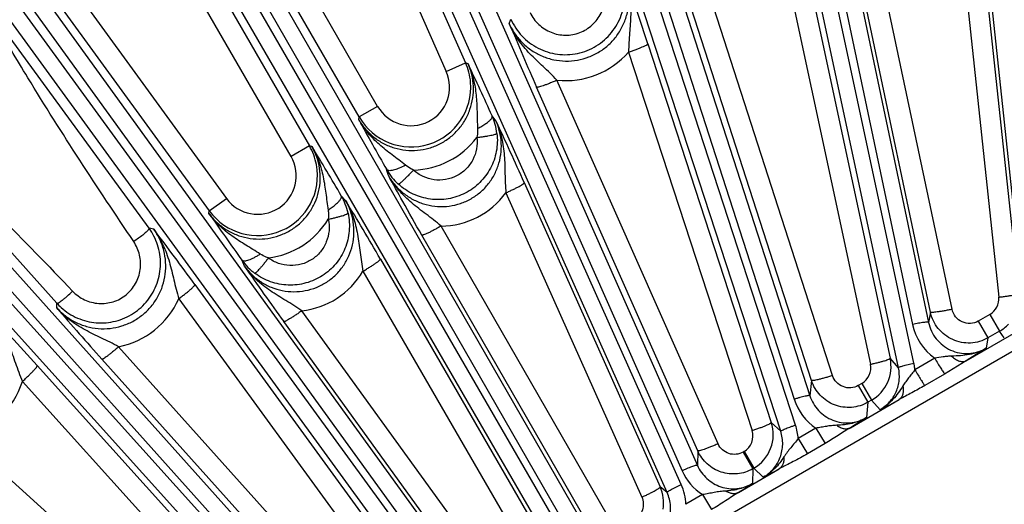
# Model space of a CAD drawing. Units: inches. Extents: x 0 to 17, y 0 to 11.
# Drawn here: x 3.5 to 4.3, y 8.9 to 9.3 of the extents above; entities that cross this region are included whole.
import ezdxf

# ---------------------------------------------------------------- set-up
doc = ezdxf.new("R2010")
doc.units = ezdxf.units.IN
doc.header["$LTSCALE"] = 0.935
doc.header["$MEASUREMENT"] = 0
doc.layers.get('0').update_dxf_attribs({"linetype": 'CONTINUOUS'})
doc.layers.add('7_ALL_FEATURES', color=7, linetype='CONTINUOUS')
doc.styles.get("Standard").update_dxf_attribs({"font": 'txt', "width": 0.8})
doc.styles.add('TEXTSTYLE_1', font='gdt', dxfattribs={"width": 0.8})
doc.dimstyles.new('DIMSTYLE_1', dxfattribs={"dimtxt": 0.25, "dimasz": 0.1875, "dimexe": 0.125, "dimexo": 0.0625, "dimgap": 0.09, "dimtad": 0, "dimtih": 1, "dimtoh": 1, "dimdec": 1, "dimlfac": 3.333333, "dimzin": 4, "dimdsep": 46, "dimtxsty": 'STANDARD', "dimblk": '_FILLED', "dimblk1": '_FILLED', "dimblk2": '_FILLED', "dimcen": 0.09, "dimadec": 0, "dimazin": 0, "dimtp": 0.001, "dimtm": 0.001, "dimtfac": 1, "dimtdec": 1, "dimtmove": 0, "dimatfit": 2, "dimldrblk": '_FILLED', "dimfxl": 1, "dimtolj": 1, "dimtzin": 4, "dimarcsym": 0})

# ---------------------------------------------------------------- blocks, each defined once
blk = doc.blocks.new('_FILLED')
at = {"color": 0, "linetype": 'BYBLOCK'}
blk.add_solid([(0, 0), (-1, 0.1667), (-1, -0.1667)], dxfattribs=at)
blk = doc.blocks.new('*D0')
at = {"color": 2, "linetype": 'CONTINUOUS'}
for p, q in [((6.58716, 9.10853), (6.94016, 9.30092)), ((6.94016, 9.30092), (7.06516, 9.30092))]:
    blk.add_line(p, q, dxfattribs=at)
at = {"color": 2, "linetype": 'CONTINUOUS', "xscale": 0.1875, "yscale": 0.1875, "zscale": 0.1875, "rotation": 208.5906305602}
blk.add_blockref('_FILLED', (6.58716, 9.10853), dxfattribs=at)
at = {"color": 2, "linetype": 'CONTINUOUS', "insert": (7.19016, 9.42592), "char_height": 0.25, "width": 1.1333333, "attachment_point": 1, "line_spacing_factor": 0.9, "style": 'TEXTSTYLE_1'}
blk.add_mtext('{\\Fgdt;n}\\Ftxt;16.0\\P[406]', dxfattribs=at)

msp = doc.modelspace()

# ---------------------------------------------------------------- linework, layer by layer
at = {"layer": '7_ALL_FEATURES', "color": 9, "linetype": 'CONTINUOUS'}
for p, q in [((4.34314, 9.09694), (4.226, 10.19538)), ((4.24696, 9.04145), (4.00726, 10.16074)), ((4.01639, 10.16268), (4.24577, 9.07534)), ((4.03043, 10.16441), (4.25982, 9.07706)), ((4.23343, 9.03731), (3.99373, 10.15661)), ((4.14308, 8.98706), (3.77981, 10.09929)), ((3.78869, 10.10217), (4.14184, 9.00961)), ((3.80247, 10.10536), (4.15563, 9.01278)), ((4.13005, 8.98153), (3.76678, 10.09377)), ((3.58193, 10.02281), (4.0569, 8.95162)), ((4.04267, 8.93483), (3.56003, 10.0144)), ((3.56856, 10.0182), (4.04352, 8.94701)), ((4.03029, 8.92797), (3.54765, 10.00755)), ((3.37123, 9.91765), (3.96119, 8.8922)), ((3.94342, 8.88336), (3.35033, 9.907)), ((3.35841, 9.91167), (3.94837, 8.88622)), ((3.93182, 8.87525), (3.33873, 9.89889)), ((3.17268, 9.79105), (3.8663, 8.83329)), ((3.84319, 8.83136), (3.153, 9.77828)), ((3.16055, 9.78376), (3.85417, 8.826)), ((3.83252, 8.82205), (3.14232, 9.769)), ((2.98844, 9.64439), (3.77003, 8.77367)), ((3.76, 9.2573), (3.53952, 9.63919)), ((2.97714, 9.63587), (3.75873, 8.76515)), ((3.73982, 8.7775), (2.97021, 9.62963)), ((3.73018, 8.76715), (2.96055, 9.61928)), ((3.49575, 9.61392), (3.71624, 9.23203)), ((3.77611, 9.26659), (3.57514, 9.61469)), ((3.70013, 9.22273), (3.49916, 9.57082)), ((3.75011, 9.53683), (3.85338, 9.30487)), ((3.7478, 9.49628), (3.83639, 9.29731)), ((4.28772, 9.41518), (4.32138, 9.09925)), ((4.30541, 9.41853), (4.33906, 9.10259)), ((4.26148, 9.08611), (4.19524, 9.39994)), ((4.28048, 9.08857), (4.21425, 9.4024)), ((4.13358, 9.39145), (4.20875, 9.04034)), ((4.15096, 9.39673), (4.22613, 9.0456)), ((3.4791, 9.38036), (3.62834, 9.17495)), ((4.1755, 9.03049), (4.06504, 9.37218)), ((4.157, 9.02614), (4.04655, 9.36784)), ((3.51537, 9.36208), (3.64339, 9.18588)), ((3.57545, 9.15963), (3.44186, 9.34247)), ((3.89174, 9.33913), (3.89309, 9.34302)), ((4.01333, 9.32142), (4.12177, 8.98935)), ((3.99645, 9.31427), (4.10489, 8.98221)), ((3.83639, 9.29731), (3.85338, 9.30487)), ((3.85551, 9.30399), (3.85338, 9.30487)), ((4.07498, 8.97059), (3.93354, 9.28957)), ((3.33028, 9.27726), (3.49444, 9.094)), ((4.05718, 8.96443), (3.91574, 9.28341)), ((3.77611, 9.26659), (3.76, 9.2573)), ((3.75947, 9.25508), (3.76, 9.2573)), ((3.87998, 9.25386), (3.87664, 9.25824)), ((3.71624, 9.23203), (3.70013, 9.22273)), ((3.71843, 9.23137), (3.71624, 9.23203)), ((3.78563, 9.20585), (3.78405, 9.21109)), ((3.90488, 9.1997), (4.02421, 8.93277)), ((3.8887, 9.19073), (4.00803, 8.9238)), ((3.62834, 9.17495), (3.64339, 9.18588)), ((3.74798, 9.18411), (3.74422, 9.1881)), ((3.62804, 9.17267), (3.62834, 9.17495)), ((3.5795, 9.15885), (3.57545, 9.15963)), ((3.97762, 8.90814), (3.83182, 9.16158)), ((3.96071, 8.90024), (3.8149, 9.15368)), ((3.65922, 9.12642), (3.6571, 9.13149)), ((3.77852, 9.13268), (3.9251, 8.87968)), ((3.76323, 9.12198), (3.90981, 8.86898)), ((3.61575, 9.11021), (3.82128, 8.82822)), ((3.60152, 9.09787), (3.80704, 8.81589)), ((4.29285, 9.04336), (4.38566, 9.09695)), ((3.49436, 9.08986), (3.49444, 9.094)), ((3.54871, 8.59888), (4.39209, 9.08581)), ((3.88103, 8.85048), (3.70953, 9.08729)), ((4.26148, 9.08611), (4.25982, 9.07706)), ((3.86518, 8.84095), (3.69368, 9.07776)), ((4.31368, 9.08409), (4.30351, 9.07822)), ((4.30351, 9.07822), (4.312, 9.06352)), ((4.31368, 9.08409), (4.32216, 9.06939)), ((4.32216, 9.06939), (4.312, 9.06353)), ((4.32632, 9.06363), (4.32216, 9.06939)), ((4.312, 9.06353), (4.31031, 9.05436)), ((3.78203, 8.7958), (3.54868, 9.05575)), ((4.31031, 9.05436), (4.29285, 9.04336)), ((3.7674, 8.78476), (3.53404, 9.04471)), ((4.23343, 9.03731), (4.22613, 9.0456)), ((4.26521, 9.04573), (4.24784, 9.03552)), ((4.29285, 9.04336), (4.27383, 9.0318)), ((3.47723, 9.03914), (3.71793, 8.77263)), ((3.46422, 9.0253), (3.70491, 8.75879)), ((4.157, 9.02614), (4.15563, 9.01278)), ((4.27383, 9.0318), (4.25643, 9.02167)), ((4.20131, 9.02356), (4.19812, 9.02172)), ((4.19812, 9.02172), (4.20661, 9.00703)), ((4.20131, 9.02356), (4.2098, 9.00887)), ((4.1912, 8.98468), (4.23412, 9.00946)), ((4.20979, 9.00887), (4.20661, 9.00703)), ((4.21719, 9.00047), (4.20979, 9.00887)), ((4.20661, 9.00703), (4.20521, 8.99354)), ((4.20521, 8.99354), (4.1912, 8.98468)), ((4.13005, 8.98153), (4.12177, 8.98935)), ((4.16085, 8.9843), (4.14537, 8.97522)), ((4.16085, 8.9843), (4.16903, 8.9708)), ((3.67975, 8.73493), (3.41326, 8.97558)), ((4.14537, 8.97522), (4.15352, 8.96178)), ((4.16903, 8.9708), (4.15352, 8.96178)), ((4.05718, 8.96443), (4.0569, 8.95162)), ((4.09789, 8.96385), (4.09703, 8.96336)), ((4.09703, 8.96336), (4.10551, 8.94866)), ((4.09789, 8.96385), (4.10637, 8.94916)), ((4.09303, 8.928), (4.12862, 8.94854)), ((4.10551, 8.94866), (4.10521, 8.93572)), ((4.10637, 8.94916), (4.10551, 8.94866)), ((4.11475, 8.94124), (4.10637, 8.94916)), ((4.03029, 8.92797), (4.02421, 8.93277)), ((4.0614, 8.92601), (4.04683, 8.91751)), ((4.0614, 8.92601), (4.06921, 8.91281))]:
    msp.add_line(p, q, dxfattribs=at)
at = {"layer": '7_ALL_FEATURES', "color": 7, "linetype": 'CONTINUOUS'}
for centre, radius, start, end in [((1.27836, 8.42821), 2.87713, 18.08651, 19.28354), ((1.29773, 8.09485), 2.82917, 24.28093, 25.30144), ((1.3476, 8.05645), 2.8012, 24.0874, 25.30669), ((1.29728, 7.75889), 2.83376, 30.28836, 31.30695), ((1.35341, 7.72748), 2.80281, 30.08966, 31.31248), ((3.53315, 9.12881), 0.05234, 18.04334, 36.07673), ((1.2929, 7.4168), 2.8746, 36.09288, 37.30198), ((3.53341, 9.129), 0.05238, 221.92997, 227.93528), ((4.30501, 9.09907), 0.03428, 300.03461, 316.48172), ((4.19265, 9.03848), 0.03423, 336.03073, 12.01501), ((4.19271, 9.03845), 0.03416, 300.00402, 336.02731), ((4.08921, 8.97876), 0.03424, 339.03607, 18.01216), ((4.08928, 8.97874), 0.03416, 300.00642, 339.03183), ((3.99293, 8.91883), 0.03425, 350.57184, 24.02803)]:
    msp.add_arc(centre, radius, start, end, dxfattribs=at)
at = {"layer": '7_ALL_FEATURES', "color": 9, "linetype": 'CONTINUOUS'}
for centre, radius, start, end in [((6.54441, 10.44866), 2.87536, 202.69811, 203.90702), ((3.9412, 9.36253), 0.07336, 264.01019, 318.86135), ((3.80527, 9.28349), 0.05265, 4.68298, 23.96184), ((3.80545, 9.28353), 0.03387, 209.99588, 24.00415), ((3.80544, 9.28353), 0.05247, 210.00359, 4.65233), ((6.24634, 10.61621), 2.835, 208.69322, 209.71157), ((3.82878, 9.23676), 0.05246, 15.55554, 24.17635), ((3.82913, 9.23685), 0.0521, 6.60301, 15.56444), ((3.80555, 9.28317), 0.07245, 271.59431, 322.75797), ((3.67056, 9.20571), 0.05271, 10.69736, 29.9495), ((3.67079, 9.20579), 0.05247, 216.00359, 10.65436), ((3.6708, 9.20579), 0.03387, 215.99597, 30.00403), ((3.82943, 9.23708), 0.05229, 209.80203, 227.77061), ((3.83134, 9.23259), 0.07101, 270.38734, 323.88545), ((3.69884, 9.16171), 0.0525, 21.34469, 30.17845), ((3.6992, 9.16184), 0.05211, 12.21952, 21.35137), ((5.95503, 10.78387), 2.83034, 214.69872, 215.71894), ((3.67106, 9.20552), 0.07245, 277.24255, 328.4063), ((3.69948, 9.16205), 0.05225, 215.79945, 233.39144), ((5.96324, 10.7214), 2.80223, 214.69343, 215.91246), ((3.70197, 9.15789), 0.071, 276.11245, 329.61857), ((3.5345, 9.12772), 0.07336, 281.13891, 335.99126), ((4.30587, 9.09759), 0.0156, 300.06244, 6.13384), ((5.67555, 10.96708), 2.87777, 220.71653, 221.91341), ((4.29329, 9.08535), 0.04856, 191.88948, 234.66186), ((4.1935, 9.03706), 0.01559, 300.05826, 12.16018), ((3.39246, 9.04787), 0.07523, 286.05056, 342.53552), ((4.18804, 9.02452), 0.04855, 197.89406, 235.94012), ((3.86699, 9.68131), 0.76562, 297.21934, 298.65404), ((4.09008, 8.97734), 0.01559, 300.068, 18.17608), ((4.09677, 8.97195), 0.04871, 3.84611, 18.06754), ((3.78127, 9.59124), 0.73055, 297.15979, 298.38909), ((4.08789, 8.96667), 0.04853, 203.89499, 236.9209), ((3.99836, 8.91501), 0.04853, 2.95411, 24.09661), ((3.73467, 9.50642), 0.68043, 301.78036, 302.99469)]:
    msp.add_arc(centre, radius, start, end, dxfattribs=at)
for points, knots in [([(3.89174, 9.33913), (3.89314, 9.33597), (3.89655, 9.32988), (3.90328, 9.32189), (3.9114, 9.3153), (3.92062, 9.31034), (3.93063, 9.30721), (3.94106, 9.30603), (3.95153, 9.30685), (3.96167, 9.30965), (3.9711, 9.31432), (3.97947, 9.32071), (3.98646, 9.32856), (3.99183, 9.33759), (3.99539, 9.34746), (3.99703, 9.35781), (3.99668, 9.36826), (3.99514, 9.37507), (3.99407, 9.37836)], [0, 0, 0, 0, 0.062239, 0.124541, 0.186851, 0.249245, 0.311723, 0.374288, 0.436932, 0.499634, 0.562364, 0.625085, 0.687767, 0.750385, 0.812921, 0.875358, 0.937734, 1, 1, 1, 1]), ([(3.90992, 9.34884), (3.9118, 9.345), (3.917, 9.33792), (3.92806, 9.33084), (3.94096, 9.32824), (3.95393, 9.33055), (3.96515, 9.33748), (3.97302, 9.34804), (3.9765, 9.36071), (3.9756, 9.36946), (3.97441, 9.37357)], [0, 0, 0, 0, 0.124792, 0.249656, 0.374667, 0.499817, 0.625016, 0.750151, 0.875144, 1, 1, 1, 1]), ([(3.99407, 9.37836), (3.99573, 9.37337), (3.99804, 9.36299), (3.99861, 9.34701), (3.99757, 9.33362), (3.99675, 9.32269), (3.99651, 9.3171), (3.99645, 9.31427)], [0, 0, 0, 0, 0.244543, 0.490399, 0.740192, 0.868489, 1, 1, 1, 1]), ([(3.562, 9.14797), (3.53011, 9.1953), (3.4882, 9.25886), (3.44944, 9.32434), (3.43999, 9.34086)], [0, 0, 0, 0, 0.749987, 1, 1, 1, 1]), ([(3.93355, 9.28957), (3.93159, 9.29166), (3.92761, 9.29569), (3.92151, 9.30144), (3.91551, 9.30705), (3.90976, 9.31276), (3.90437, 9.31874), (3.89948, 9.32511), (3.8952, 9.33189), (3.89281, 9.33668), (3.89175, 9.33913)], [0, 0, 0, 0, 0.131723, 0.259812, 0.385189, 0.508991, 0.632046, 0.754773, 0.87739, 1, 1, 1, 1]), ([(3.99645, 9.31427), (3.99756, 9.31463), (3.99975, 9.31537), (4.00292, 9.3165), (4.00582, 9.3176), (4.00835, 9.31862), (4.01041, 9.31952), (4.01179, 9.32021), (4.01261, 9.32069), (4.013, 9.32097), (4.01324, 9.32119), (4.01333, 9.32136), (4.01333, 9.32142)], [0, 0, 0, 0, 0.190886, 0.375597, 0.54602, 0.695339, 0.818742, 0.911815, 0.946093, 0.972002, 0.989632, 1, 1, 1, 1]), ([(3.75947, 9.25508), (3.76117, 9.25212), (3.76513, 9.24653), (3.77253, 9.2394), (3.78115, 9.23378), (3.79069, 9.22988), (3.80081, 9.22786), (3.81114, 9.22778), (3.82131, 9.22967), (3.83094, 9.23346), (3.83967, 9.23901), (3.84719, 9.24612), (3.85321, 9.25452), (3.85752, 9.2639), (3.85998, 9.27392), (3.86051, 9.2842), (3.8591, 9.29439), (3.8569, 9.30088), (3.85551, 9.30399)], [0, 0, 0, 0, 0.062241, 0.124561, 0.186904, 0.249341, 0.311866, 0.374475, 0.437154, 0.499876, 0.562609, 0.625314, 0.687965, 0.75054, 0.813029, 0.87542, 0.937758, 1, 1, 1, 1]), ([(3.85551, 9.30399), (3.85747, 9.29967), (3.86059, 9.29063), (3.86288, 9.27645), (3.86346, 9.26193), (3.8636, 9.25217), (3.86385, 9.24722)], [0, 0, 0, 0, 0.246195, 0.493222, 0.742833, 1, 1, 1, 1]), ([(3.93354, 9.28957), (3.93245, 9.28908), (3.93028, 9.28814), (3.9271, 9.28683), (3.92413, 9.28566), (3.9215, 9.2847), (3.91929, 9.28397), (3.91775, 9.28354), (3.9168, 9.28335), (3.9163, 9.28329), (3.91597, 9.28329), (3.91578, 9.28336), (3.91574, 9.28341)], [0, 0, 0, 0, 0.189475, 0.373614, 0.544055, 0.693752, 0.817696, 0.911285, 0.945771, 0.971842, 0.989579, 1, 1, 1, 1]), ([(3.33172, 9.27835), (3.34703, 9.26447), (3.4075, 9.20816), (3.46544, 9.1492), (3.50833, 9.10448)], [0, 0, 0, 0, 0.250028, 1, 1, 1, 1]), ([(3.80064, 9.21495), (3.79869, 9.21652), (3.79476, 9.21956), (3.78695, 9.22544), (3.77748, 9.23289), (3.76732, 9.24308), (3.76182, 9.25094), (3.75947, 9.25507)], [0, 0, 0, 0, 0.129947, 0.257064, 0.506537, 0.753571, 1, 1, 1, 1]), ([(3.78563, 9.20585), (3.7873, 9.20294), (3.79119, 9.19741), (3.79845, 9.19034), (3.80692, 9.18474), (3.81629, 9.18081), (3.82626, 9.17871), (3.83647, 9.17856), (3.84653, 9.18037), (3.85606, 9.18409), (3.86469, 9.18959), (3.87209, 9.19664), (3.87799, 9.20499), (3.88218, 9.21429), (3.88453, 9.22419), (3.88498, 9.23435), (3.88353, 9.24439), (3.88135, 9.25079), (3.87998, 9.25386)], [0, 0, 0, 0, 0.062147, 0.1244, 0.186682, 0.249085, 0.311607, 0.374241, 0.436972, 0.499761, 0.56256, 0.625331, 0.688032, 0.750634, 0.813119, 0.875483, 0.937819, 1, 1, 1, 1]), ([(3.86385, 9.24722), (3.86516, 9.24787), (3.86764, 9.24919), (3.87099, 9.25129), (3.87369, 9.25335), (3.87516, 9.25479), (3.87571, 9.25551)], [0, 0, 0, 0, 0.301186, 0.578559, 0.814875, 1, 1, 1, 1]), ([(3.87571, 9.25551), (3.8759, 9.25576), (3.87624, 9.25625), (3.87667, 9.25713), (3.87677, 9.25786), (3.87663, 9.25824)], [0, 0, 0, 0, 0.324038, 0.593692, 1, 1, 1, 1]), ([(3.87998, 9.25386), (3.88214, 9.24909), (3.88549, 9.23906), (3.88727, 9.22599), (3.88777, 9.21541), (3.88793, 9.20733), (3.88813, 9.19909), (3.88846, 9.19354), (3.8887, 9.19073)], [0, 0, 0, 0, 0.244759, 0.490567, 0.61456, 0.740113, 0.868333, 1, 1, 1, 1]), ([(3.88088, 9.24284), (3.88148, 9.23764), (3.88111, 9.22699), (3.87584, 9.21195), (3.86632, 9.19916), (3.8534, 9.1898), (3.83827, 9.18476), (3.82232, 9.18447), (3.80703, 9.18895), (3.79816, 9.19485), (3.79428, 9.19836)], [0, 0, 0, 0, 0.124961, 0.250004, 0.374998, 0.500015, 0.62503, 0.750016, 0.875048, 1, 1, 1, 1]), ([(3.86385, 9.24722), (3.86388, 9.24656), (3.86393, 9.24392), (3.86363, 9.24127), (3.86323, 9.23932)], [0, 0, 0, 0, 0.248232, 1, 1, 1, 1]), ([(3.86323, 9.23932), (3.86436, 9.23946), (3.86659, 9.23974), (3.86983, 9.24021), (3.87281, 9.24069), (3.87542, 9.24117), (3.87758, 9.24162), (3.87906, 9.242), (3.87996, 9.2423), (3.88041, 9.24248), (3.88071, 9.24264), (3.88086, 9.24277), (3.88088, 9.24284)], [0, 0, 0, 0, 0.189539, 0.372641, 0.541654, 0.690137, 0.81353, 0.907626, 0.942807, 0.969841, 0.988714, 1, 1, 1, 1]), ([(3.86323, 9.23932), (3.86362, 9.23598), (3.8634, 9.22912), (3.86005, 9.21943), (3.85393, 9.21117), (3.84561, 9.20513), (3.83585, 9.20189), (3.82558, 9.20174), (3.81575, 9.20466), (3.81005, 9.20847), (3.80757, 9.21074)], [0, 0, 0, 0, 0.12481, 0.249826, 0.374903, 0.500068, 0.625219, 0.750259, 0.875229, 1, 1, 1, 1]), ([(3.62804, 9.17267), (3.63004, 9.16991), (3.63457, 9.16476), (3.64268, 9.15844), (3.65185, 9.15375), (3.66175, 9.15088), (3.67203, 9.14992), (3.68232, 9.15094), (3.69223, 9.15389), (3.70141, 9.15868), (3.70951, 9.16512), (3.71623, 9.17298), (3.72133, 9.18197), (3.72463, 9.19174), (3.72602, 9.20195), (3.72547, 9.21223), (3.723, 9.2222), (3.72014, 9.22843), (3.71843, 9.23137)], [0, 0, 0, 0, 0.062254, 0.124602, 0.186986, 0.249468, 0.312039, 0.374687, 0.437391, 0.500122, 0.562845, 0.625524, 0.688135, 0.750663, 0.813105, 0.875455, 0.937768, 1, 1, 1, 1]), ([(3.71843, 9.23138), (3.72084, 9.22727), (3.72489, 9.21858), (3.72864, 9.20469), (3.7307, 9.19027), (3.73183, 9.18056), (3.73259, 9.17566)], [0, 0, 0, 0, 0.246423, 0.493478, 0.742955, 1, 1, 1, 1]), ([(3.80064, 9.21495), (3.79877, 9.21396), (3.796, 9.21266), (3.79234, 9.21131), (3.78995, 9.21062), (3.78786, 9.21024), (3.78593, 9.21013), (3.78445, 9.21049), (3.78405, 9.2111)], [0, 0, 0, 0, 0.358451, 0.519574, 0.661553, 0.78137, 0.876962, 1, 1, 1, 1]), ([(3.80757, 9.21074), (3.80679, 9.20989), (3.80525, 9.20823), (3.80297, 9.20586), (3.80082, 9.2037), (3.79889, 9.20184), (3.79724, 9.20034), (3.79605, 9.19936), (3.79528, 9.1988), (3.79486, 9.19853), (3.79455, 9.19838), (3.79435, 9.19834), (3.79428, 9.19836)], [0, 0, 0, 0, 0.189001, 0.371814, 0.540727, 0.689247, 0.812769, 0.90705, 0.94234, 0.969496, 0.988515, 1, 1, 1, 1]), ([(3.80757, 9.21074), (3.80694, 9.21102), (3.80451, 9.2122), (3.80222, 9.21368), (3.80064, 9.21495)], [0, 0, 0, 0, 0.251717, 1, 1, 1, 1]), ([(3.8149, 9.15368), (3.80926, 9.16349), (3.79941, 9.18083), (3.78978, 9.19829), (3.78563, 9.20585)], [0, 0, 0, 0, 0.567452, 1, 1, 1, 1]), ([(3.83182, 9.16158), (3.82968, 9.16343), (3.82536, 9.16697), (3.81878, 9.17198), (3.8123, 9.17686), (3.80605, 9.18185), (3.80013, 9.18715), (3.79286, 9.19479), (3.78822, 9.20127), (3.78563, 9.20584)], [0, 0, 0, 0, 0.131772, 0.259918, 0.385353, 0.509227, 0.632358, 0.755111, 1, 1, 1, 1]), ([(3.8887, 9.19073), (3.88978, 9.19122), (3.8919, 9.19219), (3.89495, 9.19365), (3.89775, 9.19505), (3.90018, 9.19635), (3.90216, 9.19748), (3.90347, 9.19832), (3.90424, 9.19889), (3.9046, 9.19921), (3.90482, 9.19946), (3.9049, 9.19964), (3.90488, 9.1997)], [0, 0, 0, 0, 0.190385, 0.374871, 0.545269, 0.694688, 0.818256, 0.911503, 0.945861, 0.971845, 0.989547, 1, 1, 1, 1]), ([(3.65922, 9.12642), (3.66119, 9.1237), (3.66564, 9.11861), (3.67361, 9.11233), (3.68262, 9.10764), (3.69237, 9.10472), (3.70252, 9.10369), (3.71269, 9.10463), (3.72251, 9.1075), (3.73159, 9.11222), (3.73958, 9.11862), (3.74618, 9.12642), (3.75116, 9.13534), (3.75433, 9.14503), (3.75562, 9.15511), (3.755, 9.16525), (3.7525, 9.17508), (3.74966, 9.18121), (3.74798, 9.18411)], [0, 0, 0, 0, 0.062142, 0.124448, 0.186792, 0.249253, 0.311839, 0.374536, 0.437308, 0.500121, 0.562926, 0.625671, 0.688329, 0.750871, 0.813292, 0.875603, 0.937878, 1, 1, 1, 1]), ([(3.73259, 9.17566), (3.73384, 9.17645), (3.7362, 9.17804), (3.73935, 9.18052), (3.74183, 9.18288), (3.74315, 9.1845), (3.74362, 9.18527)], [0, 0, 0, 0, 0.301194, 0.578715, 0.815064, 1, 1, 1, 1]), ([(3.74362, 9.18527), (3.74378, 9.18555), (3.74406, 9.18607), (3.74439, 9.187), (3.74439, 9.18773), (3.74421, 9.18809)], [0, 0, 0, 0, 0.32208, 0.591095, 1, 1, 1, 1]), ([(3.74798, 9.18411), (3.75065, 9.17957), (3.75504, 9.1699), (3.7588, 9.1544), (3.7604, 9.14111), (3.76178, 9.13026), (3.76269, 9.12475), (3.76323, 9.12198)], [0, 0, 0, 0, 0.244954, 0.490717, 0.740075, 0.868254, 1, 1, 1, 1]), ([(3.67304, 9.13706), (3.67094, 9.13842), (3.66673, 9.14104), (3.65837, 9.14608), (3.64821, 9.15252), (3.63708, 9.16159), (3.6308, 9.16881), (3.62805, 9.17267)], [0, 0, 0, 0, 0.129983, 0.257186, 0.506793, 0.753799, 1, 1, 1, 1]), ([(3.75013, 9.17287), (3.75124, 9.16776), (3.75191, 9.15713), (3.74815, 9.14164), (3.73992, 9.12798), (3.72799, 9.1174), (3.71343, 9.11089), (3.69759, 9.10903), (3.68193, 9.11199), (3.67252, 9.11699), (3.66832, 9.12011)], [0, 0, 0, 0, 0.124952, 0.249984, 0.374971, 0.499985, 0.625003, 0.749997, 0.875039, 1, 1, 1, 1]), ([(3.73259, 9.17566), (3.7327, 9.175), (3.73302, 9.17231), (3.73298, 9.16958), (3.73277, 9.16756)], [0, 0, 0, 0, 0.248132, 1, 1, 1, 1]), ([(3.73277, 9.16756), (3.7339, 9.16781), (3.7361, 9.16831), (3.7393, 9.1691), (3.74224, 9.16988), (3.74482, 9.17062), (3.74694, 9.1713), (3.74839, 9.17184), (3.74926, 9.17223), (3.7497, 9.17246), (3.74998, 9.17266), (3.75012, 9.17281), (3.75013, 9.17287)], [0, 0, 0, 0, 0.189002, 0.371815, 0.540728, 0.689248, 0.81277, 0.90705, 0.94234, 0.969497, 0.988515, 1, 1, 1, 1]), ([(3.73277, 9.16756), (3.73349, 9.16427), (3.73394, 9.15744), (3.73156, 9.14746), (3.72629, 9.13864), (3.71861, 9.13181), (3.70922, 9.12762), (3.69901, 9.12645), (3.68894, 9.1284), (3.68289, 9.13163), (3.68019, 9.13364)], [0, 0, 0, 0, 0.124771, 0.249741, 0.374781, 0.499932, 0.625096, 0.750174, 0.87519, 1, 1, 1, 1]), ([(3.49436, 9.08986), (3.49667, 9.08728), (3.50179, 9.08255), (3.51068, 9.07702), (3.52046, 9.07326), (3.53078, 9.0714), (3.54128, 9.07154), (3.55158, 9.07367), (3.56129, 9.07772), (3.57006, 9.08355), (3.57755, 9.09093), (3.5835, 9.09959), (3.58769, 9.10922), (3.58999, 9.11945), (3.59031, 9.12991), (3.58866, 9.14024), (3.5851, 9.15006), (3.58154, 9.15605), (3.5795, 9.15885)], [0, 0, 0, 0, 0.062279, 0.124664, 0.187093, 0.249623, 0.312236, 0.374915, 0.437635, 0.500364, 0.563067, 0.625711, 0.688278, 0.750759, 0.813157, 0.875474, 0.93777, 1, 1, 1, 1]), ([(3.57474, 9.15815), (3.57448, 9.15784), (3.57386, 9.15718), (3.57226, 9.15566), (3.56968, 9.15352), (3.56607, 9.15078), (3.5634, 9.14892), (3.562, 9.14797)], [0, 0, 0, 0, 0.074424, 0.167724, 0.403607, 0.689282, 1, 1, 1, 1]), ([(3.57545, 9.15963), (3.57549, 9.15956), (3.5755, 9.15935), (3.57536, 9.15902), (3.57511, 9.15861), (3.57488, 9.15832), (3.57474, 9.15815)], [0, 0, 0, 0, 0.13978, 0.343287, 0.628426, 1, 1, 1, 1]), ([(3.5795, 9.15885), (3.58266, 9.15456), (3.58675, 9.1476), (3.59084, 9.13772), (3.59332, 9.13006), (3.59539, 9.12223), (3.59725, 9.11423), (3.59918, 9.10607), (3.60068, 9.10062), (3.60152, 9.09787)], [0, 0, 0, 0, 0.245007, 0.367795, 0.490889, 0.61474, 0.74016, 0.868295, 1, 1, 1, 1]), ([(3.83182, 9.16158), (3.83078, 9.16098), (3.82874, 9.15983), (3.82574, 9.1582), (3.82293, 9.15675), (3.82043, 9.15553), (3.81834, 9.15459), (3.81687, 9.15401), (3.81595, 9.15373), (3.81547, 9.15362), (3.81513, 9.15359), (3.81494, 9.15363), (3.8149, 9.15368)], [0, 0, 0, 0, 0.189907, 0.374199, 0.544601, 0.694146, 0.817896, 0.911318, 0.945747, 0.971786, 0.989526, 1, 1, 1, 1]), ([(3.50833, 9.10448), (3.51129, 9.10139), (3.51842, 9.09624), (3.53114, 9.09292), (3.54423, 9.09446), (3.55583, 9.10071), (3.56432, 9.11079), (3.56852, 9.12326), (3.56792, 9.13638), (3.56439, 9.14442), (3.562, 9.14797)], [0, 0, 0, 0, 0.124856, 0.249849, 0.374984, 0.500183, 0.625333, 0.750344, 0.875208, 1, 1, 1, 1]), ([(3.67304, 9.13706), (3.67215, 9.13646), (3.67038, 9.13534), (3.66773, 9.13384), (3.66522, 9.1326), (3.66294, 9.13167), (3.66093, 9.13107), (3.65904, 9.13076), (3.65756, 9.13094), (3.6571, 9.13149)], [0, 0, 0, 0, 0.18386, 0.359548, 0.52088, 0.662912, 0.782636, 0.877986, 1, 1, 1, 1]), ([(3.68019, 9.13364), (3.67951, 9.13273), (3.67815, 9.13094), (3.67613, 9.12837), (3.67422, 9.12603), (3.6725, 9.124), (3.67102, 9.12236), (3.66995, 9.12127), (3.66925, 9.12064), (3.66886, 9.12034), (3.66857, 9.12016), (3.66839, 9.1201), (3.66832, 9.12011)], [0, 0, 0, 0, 0.189537, 0.372637, 0.54165, 0.690133, 0.813526, 0.907623, 0.942804, 0.969839, 0.988713, 1, 1, 1, 1]), ([(3.68019, 9.13364), (3.67956, 9.13385), (3.67708, 9.13477), (3.6747, 9.13598), (3.67304, 9.13706)], [0, 0, 0, 0, 0.251689, 1, 1, 1, 1]), ([(3.76323, 9.12198), (3.76425, 9.12257), (3.76627, 9.12377), (3.76918, 9.12555), (3.77184, 9.12726), (3.77415, 9.12881), (3.77601, 9.13016), (3.77725, 9.13114), (3.77796, 9.13179), (3.77829, 9.13216), (3.77849, 9.13243), (3.77854, 9.13262), (3.77852, 9.13268)], [0, 0, 0, 0, 0.189909, 0.374201, 0.544603, 0.694148, 0.817898, 0.911319, 0.945749, 0.971788, 0.989528, 1, 1, 1, 1]), ([(3.70953, 9.08729), (3.70722, 9.0889), (3.70258, 9.09196), (3.69328, 9.09764), (3.68185, 9.10451), (3.66929, 9.11423), (3.66227, 9.12215), (3.65923, 9.12641)], [0, 0, 0, 0, 0.131725, 0.259943, 0.509446, 0.75523, 1, 1, 1, 1]), ([(3.49444, 9.094), (3.4945, 9.09395), (3.49469, 9.09391), (3.49503, 9.09397), (3.49547, 9.09413), (3.49628, 9.09454), (3.49753, 9.09533), (3.49926, 9.09658), (3.50129, 9.09819), (3.50439, 9.10081), (3.50674, 9.10297), (3.50833, 9.10448)], [0, 0, 0, 0, 0.012787, 0.031623, 0.058134, 0.092746, 0.186015, 0.308832, 0.457244, 0.626133, 1, 1, 1, 1]), ([(3.60152, 9.09787), (3.60248, 9.09858), (3.60438, 9.09999), (3.60711, 9.10208), (3.6096, 9.10407), (3.61176, 9.10587), (3.61349, 9.10742), (3.61463, 9.10853), (3.61528, 9.10926), (3.61557, 9.10966), (3.61574, 9.10996), (3.61578, 9.11015), (3.61575, 9.11021)], [0, 0, 0, 0, 0.189478, 0.373619, 0.544062, 0.693759, 0.817702, 0.91129, 0.945775, 0.971846, 0.989581, 1, 1, 1, 1]), ([(4.32138, 9.09925), (4.32253, 9.09938), (4.32479, 9.09964), (4.32807, 9.10008), (4.33108, 9.10053), (4.33372, 9.10099), (4.33588, 9.10143), (4.33734, 9.10179), (4.33822, 9.10207), (4.33865, 9.10225), (4.33893, 9.10241), (4.33905, 9.10254), (4.33906, 9.1026)], [0, 0, 0, 0, 0.191968, 0.377219, 0.547787, 0.696985, 0.820109, 0.912834, 0.946923, 0.972626, 0.990006, 1, 1, 1, 1]), ([(3.54868, 9.05575), (3.5462, 9.05711), (3.54123, 9.05969), (3.53135, 9.06445), (3.51923, 9.07024), (3.50568, 9.07873), (3.49785, 9.08592), (3.49436, 9.08986)], [0, 0, 0, 0, 0.131561, 0.25985, 0.509626, 0.755463, 1, 1, 1, 1]), ([(3.70953, 9.08729), (3.70857, 9.0866), (3.70668, 9.08525), (3.70388, 9.08333), (3.70127, 9.08161), (3.69893, 9.08015), (3.69696, 9.07901), (3.69558, 9.07829), (3.6947, 9.07791), (3.69424, 9.07776), (3.69392, 9.07769), (3.69372, 9.07772), (3.69368, 9.07776)], [0, 0, 0, 0, 0.190378, 0.374859, 0.545254, 0.694673, 0.818242, 0.911491, 0.945852, 0.971838, 0.989543, 1, 1, 1, 1]), ([(4.28048, 9.08857), (4.27929, 9.08832), (4.27694, 9.08784), (4.27351, 9.08719), (4.27031, 9.08665), (4.26748, 9.08624), (4.26513, 9.08596), (4.26351, 9.08585), (4.26251, 9.08585), (4.26201, 9.08589), (4.26168, 9.08595), (4.2615, 9.08605), (4.26148, 9.08611)], [0, 0, 0, 0, 0.188729, 0.372669, 0.543278, 0.693341, 0.817703, 0.911612, 0.946179, 0.972254, 0.98988, 1, 1, 1, 1]), ([(4.312, 9.06353), (4.30968, 9.06219), (4.3047, 9.06006), (4.2967, 9.05868), (4.2886, 9.05923), (4.28086, 9.06166), (4.27389, 9.06581), (4.26809, 9.07149), (4.26377, 9.07836), (4.26203, 9.08349), (4.26148, 9.08611)], [0, 0, 0, 0, 0.12487, 0.250045, 0.375017, 0.499996, 0.624972, 0.749944, 0.875131, 1, 1, 1, 1]), ([(4.30351, 9.07822), (4.3014, 9.077), (4.29653, 9.07556), (4.2891, 9.07699), (4.28313, 9.08161), (4.28098, 9.08619), (4.28048, 9.08857)], [0, 0, 0, 0, 0.250518, 0.500604, 0.750313, 1, 1, 1, 1]), ([(3.4352, 9.08471), (3.43887, 9.08069), (3.44378, 9.07408), (3.44902, 9.06451), (3.4524, 9.05703), (3.45538, 9.04931), (3.45815, 9.04141), (3.46099, 9.03336), (3.46309, 9.02799), (3.46422, 9.0253)], [0, 0, 0, 0, 0.2453, 0.368112, 0.491208, 0.615037, 0.740405, 0.868442, 1, 1, 1, 1]), ([(4.25982, 9.07707), (4.2598, 9.07712), (4.25967, 9.0772), (4.25927, 9.07728), (4.25844, 9.0773), (4.25713, 9.07722), (4.2554, 9.07703), (4.25331, 9.07674), (4.25095, 9.07635), (4.2484, 9.07588), (4.24666, 9.07553), (4.24577, 9.07534)], [0, 0, 0, 0, 0.010471, 0.02821, 0.088624, 0.182048, 0.305804, 0.455358, 0.625772, 0.810078, 1, 1, 1, 1]), ([(4.25982, 9.07706), (4.26037, 9.07445), (4.26208, 9.06933), (4.26635, 9.06246), (4.27211, 9.05675), (4.27905, 9.05253), (4.28681, 9.05006), (4.29494, 9.04949), (4.30298, 9.05085), (4.30798, 9.05301), (4.31031, 9.05436)], [0, 0, 0, 0, 0.12429, 0.248774, 0.373454, 0.498431, 0.623673, 0.749092, 0.874607, 1, 1, 1, 1]), ([(3.54867, 9.05575), (3.5478, 9.05496), (3.54606, 9.05344), (3.54351, 9.05126), (3.54111, 9.04929), (3.53896, 9.04761), (3.53714, 9.04628), (3.53585, 9.04543), (3.53503, 9.04496), (3.53459, 9.04476), (3.53428, 9.04466), (3.53409, 9.04467), (3.53404, 9.04471)], [0, 0, 0, 0, 0.190883, 0.37559, 0.546012, 0.69533, 0.818734, 0.911808, 0.946087, 0.971998, 0.989629, 1, 1, 1, 1]), ([(4.31032, 9.05436), (4.30807, 9.05303), (4.3033, 9.05079), (4.2957, 9.04871), (4.28787, 9.04775), (4.28263, 9.04757), (4.28001, 9.04748)], [0, 0, 0, 0, 0.249522, 0.499479, 0.749509, 1, 1, 1, 1]), ([(4.20875, 9.04034), (4.20989, 9.04059), (4.21212, 9.04109), (4.21536, 9.04188), (4.21834, 9.04265), (4.22094, 9.04339), (4.22306, 9.04407), (4.22449, 9.0446), (4.22534, 9.04498), (4.22576, 9.04521), (4.22602, 9.0454), (4.22613, 9.04555), (4.22613, 9.04561)], [0, 0, 0, 0, 0.191417, 0.376384, 0.546865, 0.69611, 0.819364, 0.912262, 0.94645, 0.972265, 0.989787, 1, 1, 1, 1]), ([(4.28001, 9.04748), (4.27879, 9.04744), (4.27634, 9.04731), (4.27139, 9.04676), (4.2677, 9.04611), (4.26521, 9.04574)], [0, 0, 0, 0, 0.245592, 0.493197, 1, 1, 1, 1]), ([(4.26521, 9.04573), (4.26614, 9.04416), (4.2679, 9.04121), (4.27034, 9.0372), (4.27227, 9.03412), (4.27338, 9.03242), (4.27383, 9.0318)], [0, 0, 0, 0, 0.334271, 0.629779, 0.858534, 1, 1, 1, 1]), ([(4.28001, 9.04748), (4.28107, 9.0465), (4.28321, 9.0448), (4.28665, 9.04309), (4.28995, 9.04247), (4.29201, 9.04293), (4.29285, 9.04336)], [0, 0, 0, 0, 0.304996, 0.572936, 0.801096, 1, 1, 1, 1]), ([(3.46422, 9.0253), (3.46512, 9.0261), (3.46687, 9.02771), (3.46939, 9.03009), (3.47169, 9.03235), (3.47366, 9.03438), (3.47524, 9.03611), (3.47628, 9.03735), (3.47685, 9.03815), (3.47711, 9.03858), (3.47725, 9.03889), (3.47727, 9.03909), (3.47723, 9.03914)], [0, 0, 0, 0, 0.189082, 0.373104, 0.543616, 0.693486, 0.817635, 0.911387, 0.945919, 0.972001, 0.989698, 1, 1, 1, 1]), ([(4.21719, 9.00047), (4.22029, 9.00227), (4.22595, 9.00688), (4.23183, 9.01606), (4.23459, 9.02658), (4.23418, 9.03383), (4.23343, 9.03731)], [0, 0, 0, 0, 0.250816, 0.501055, 0.750698, 1, 1, 1, 1]), ([(4.23343, 9.03731), (4.23343, 9.03736), (4.23351, 9.03749), (4.23385, 9.03773), (4.23459, 9.03808), (4.23582, 9.03855), (4.23749, 9.03908), (4.23951, 9.03966), (4.24183, 9.04026), (4.24435, 9.04087), (4.24608, 9.04126), (4.24696, 9.04145)], [0, 0, 0, 0, 0.010471, 0.02821, 0.088624, 0.182049, 0.305805, 0.455359, 0.625772, 0.810078, 1, 1, 1, 1]), ([(4.24784, 9.03551), (4.24693, 9.03432), (4.24509, 9.03197), (4.24233, 9.02849), (4.23971, 9.02496), (4.23811, 9.02252), (4.23732, 9.0213)], [0, 0, 0, 0, 0.253933, 0.50552, 0.753441, 1, 1, 1, 1]), ([(4.24784, 9.03552), (4.24775, 9.03652), (4.24754, 9.0385), (4.24717, 9.04047), (4.24696, 9.04145)], [0, 0, 0, 0, 0.500003, 1, 1, 1, 1]), ([(4.24785, 9.03553), (4.24877, 9.03398), (4.25051, 9.03106), (4.25293, 9.02709), (4.25486, 9.02402), (4.25597, 9.02231), (4.25643, 9.02167)], [0, 0, 0, 0, 0.331468, 0.625481, 0.855005, 1, 1, 1, 1]), ([(4.1755, 9.03049), (4.17436, 9.03012), (4.17209, 9.0294), (4.16876, 9.02841), (4.16566, 9.02755), (4.16291, 9.02686), (4.16062, 9.02635), (4.15904, 9.02608), (4.15806, 9.02598), (4.15755, 9.02597), (4.15722, 9.02601), (4.15704, 9.02609), (4.157, 9.02614)], [0, 0, 0, 0, 0.189082, 0.373105, 0.543617, 0.693487, 0.817636, 0.911387, 0.945919, 0.972001, 0.989699, 1, 1, 1, 1]), ([(4.20661, 9.00703), (4.20442, 9.00577), (4.19973, 9.00372), (4.19221, 9.00228), (4.18455, 9.00254), (4.17715, 9.00449), (4.17035, 9.00802), (4.1645, 9.01297), (4.1599, 9.01908), (4.15778, 9.02374), (4.157, 9.02614)], [0, 0, 0, 0, 0.124887, 0.25005, 0.375027, 0.50001, 0.624989, 0.74996, 0.875123, 1, 1, 1, 1]), ([(4.19812, 9.02172), (4.19613, 9.02057), (4.19156, 9.01915), (4.18452, 9.02022), (4.17862, 9.0242), (4.17621, 9.0283), (4.1755, 9.03049)], [0, 0, 0, 0, 0.250503, 0.500612, 0.750348, 1, 1, 1, 1]), ([(4.23732, 9.0213), (4.236, 9.01925), (4.23329, 9.01519), (4.22868, 9.00949), (4.22335, 9.00444), (4.21931, 9.00167), (4.21719, 9.00047)], [0, 0, 0, 0, 0.250117, 0.50011, 0.750178, 1, 1, 1, 1]), ([(4.25643, 9.02167), (4.25273, 9.01952), (4.2453, 9.01542), (4.23778, 9.01151), (4.23412, 9.00946)], [0, 0, 0, 0, 0.505327, 1, 1, 1, 1]), ([(4.23732, 9.0213), (4.23753, 9.02002), (4.23775, 9.01758), (4.23735, 9.01414), (4.23619, 9.01132), (4.23486, 9.00993), (4.23412, 9.00946)], [0, 0, 0, 0, 0.301454, 0.567113, 0.796463, 1, 1, 1, 1]), ([(4.15563, 9.01279), (4.1556, 9.01284), (4.15547, 9.0129), (4.15506, 9.01295), (4.15423, 9.01288), (4.15294, 9.01266), (4.15123, 9.01229), (4.14919, 9.01178), (4.14688, 9.01115), (4.14439, 9.01042), (4.1427, 9.00988), (4.14184, 9.00961)], [0, 0, 0, 0, 0.010471, 0.02821, 0.088624, 0.182049, 0.305805, 0.455358, 0.625772, 0.810078, 1, 1, 1, 1]), ([(4.15563, 9.01278), (4.1564, 9.01038), (4.15849, 9.00574), (4.16305, 8.99962), (4.16886, 8.99464), (4.17563, 8.99106), (4.18305, 8.98907), (4.19074, 8.98877), (4.1983, 8.99021), (4.20301, 8.99227), (4.20521, 8.99354)], [0, 0, 0, 0, 0.124321, 0.248816, 0.373488, 0.498433, 0.623633, 0.749021, 0.874539, 1, 1, 1, 1]), ([(4.20522, 8.99355), (4.20133, 8.99124), (4.19273, 8.98791), (4.18367, 8.98701), (4.17914, 8.98679)], [0, 0, 0, 0, 0.499248, 1, 1, 1, 1]), ([(4.10489, 8.98221), (4.10601, 8.98257), (4.1082, 8.98331), (4.11136, 8.98444), (4.11426, 8.98553), (4.11679, 8.98656), (4.11885, 8.98746), (4.12024, 8.98815), (4.12105, 8.98863), (4.12144, 8.98891), (4.12168, 8.98913), (4.12177, 8.9893), (4.12177, 8.98936)], [0, 0, 0, 0, 0.190887, 0.375597, 0.54602, 0.695339, 0.818743, 0.911815, 0.946093, 0.972002, 0.989632, 1, 1, 1, 1]), ([(4.13005, 8.98153), (4.13004, 8.98158), (4.13011, 8.98171), (4.13042, 8.98199), (4.13113, 8.98242), (4.1323, 8.98301), (4.1339, 8.98371), (4.13585, 8.9845), (4.1381, 8.98534), (4.14054, 8.98621), (4.14222, 8.98678), (4.14308, 8.98706)], [0, 0, 0, 0, 0.010471, 0.02821, 0.088624, 0.182049, 0.305805, 0.455359, 0.625772, 0.810078, 1, 1, 1, 1]), ([(4.17914, 8.98679), (4.17763, 8.98672), (4.1746, 8.98653), (4.17006, 8.98592), (4.1655, 8.98505), (4.16241, 8.98453), (4.16085, 8.9843)], [0, 0, 0, 0, 0.245662, 0.492033, 0.7437, 1, 1, 1, 1]), ([(4.1912, 8.98468), (4.18751, 8.98248), (4.18025, 8.97765), (4.17286, 8.97303), (4.16903, 8.9708)], [0, 0, 0, 0, 0.492435, 1, 1, 1, 1]), ([(4.17914, 8.98679), (4.18015, 8.98608), (4.1822, 8.98488), (4.18542, 8.98383), (4.1885, 8.98369), (4.19039, 8.98425), (4.1912, 8.98468)], [0, 0, 0, 0, 0.289174, 0.550277, 0.784366, 1, 1, 1, 1]), ([(4.11475, 8.94124), (4.11811, 8.94318), (4.1242, 8.94826), (4.13018, 8.95847), (4.13242, 8.97006), (4.13125, 8.97786), (4.13005, 8.98153)], [0, 0, 0, 0, 0.250786, 0.501039, 0.750674, 1, 1, 1, 1]), ([(4.14537, 8.97522), (4.14432, 8.97383), (4.14216, 8.97113), (4.13882, 8.96722), (4.1357, 8.96322), (4.13381, 8.96044), (4.13287, 8.95905)], [0, 0, 0, 0, 0.255428, 0.507044, 0.753703, 1, 1, 1, 1]), ([(4.07498, 8.97059), (4.07389, 8.9701), (4.07172, 8.96916), (4.06854, 8.96784), (4.06558, 8.96668), (4.06294, 8.96571), (4.06073, 8.96499), (4.0592, 8.96456), (4.05824, 8.96436), (4.05775, 8.96431), (4.05741, 8.96431), (4.05722, 8.96437), (4.05718, 8.96443)], [0, 0, 0, 0, 0.189477, 0.373618, 0.544061, 0.693758, 0.817701, 0.91129, 0.945775, 0.971845, 0.989581, 1, 1, 1, 1]), ([(4.09703, 8.96336), (4.09515, 8.96227), (4.09088, 8.96089), (4.08424, 8.96162), (4.07847, 8.96498), (4.07586, 8.96861), (4.07498, 8.97059)], [0, 0, 0, 0, 0.250482, 0.500608, 0.750372, 1, 1, 1, 1]), ([(4.10551, 8.94866), (4.1014, 8.94629), (4.09207, 8.94325), (4.07753, 8.94483), (4.06486, 8.95214), (4.05911, 8.96009), (4.05718, 8.96443)], [0, 0, 0, 0, 0.250054, 0.500014, 0.749963, 1, 1, 1, 1]), ([(4.13287, 8.95905), (4.13167, 8.95728), (4.12918, 8.9538), (4.12496, 8.94896), (4.12017, 8.94467), (4.11661, 8.94229), (4.11475, 8.94124)], [0, 0, 0, 0, 0.250024, 0.500104, 0.750198, 1, 1, 1, 1]), ([(4.15352, 8.96178), (4.15145, 8.96058), (4.14728, 8.95824), (4.14098, 8.95495), (4.13472, 8.95181), (4.13061, 8.94966), (4.12862, 8.94854)], [0, 0, 0, 0, 0.254654, 0.507681, 0.756782, 1, 1, 1, 1]), ([(4.13287, 8.95905), (4.13292, 8.95792), (4.13283, 8.95575), (4.13207, 8.95273), (4.13069, 8.95024), (4.12934, 8.949), (4.12862, 8.94854)], [0, 0, 0, 0, 0.28705, 0.547078, 0.781972, 1, 1, 1, 1]), ([(4.0569, 8.95163), (4.05687, 8.95167), (4.05673, 8.95172), (4.05631, 8.95172), (4.0555, 8.95156), (4.05423, 8.95121), (4.05258, 8.95067), (4.0506, 8.94995), (4.04837, 8.94908), (4.04597, 8.94809), (4.04434, 8.94738), (4.04352, 8.94701)], [0, 0, 0, 0, 0.010471, 0.02821, 0.088624, 0.182049, 0.305805, 0.455359, 0.625772, 0.810078, 1, 1, 1, 1]), ([(4.0569, 8.95162), (4.05786, 8.94945), (4.06024, 8.94529), (4.06501, 8.93993), (4.0708, 8.93565), (4.07736, 8.93267), (4.08441, 8.93112), (4.09164, 8.93108), (4.09872, 8.93256), (4.10314, 8.93452), (4.10521, 8.93572)], [0, 0, 0, 0, 0.124357, 0.248868, 0.373538, 0.498458, 0.623621, 0.748978, 0.874491, 1, 1, 1, 1]), ([(4.00803, 8.9238), (4.00911, 8.92429), (4.01123, 8.92526), (4.01428, 8.92672), (4.01708, 8.92812), (4.01951, 8.92942), (4.02149, 8.93055), (4.0228, 8.93139), (4.02357, 8.93196), (4.02393, 8.93228), (4.02415, 8.93253), (4.02423, 8.93271), (4.02421, 8.93277)], [0, 0, 0, 0, 0.190383, 0.374869, 0.545267, 0.694686, 0.818255, 0.911502, 0.94586, 0.971844, 0.989546, 1, 1, 1, 1]), ([(4.03029, 8.92797), (4.03028, 8.92802), (4.03033, 8.92816), (4.03061, 8.92846), (4.03127, 8.92897), (4.03237, 8.92967), (4.03389, 8.93054), (4.03575, 8.93153), (4.03789, 8.9326), (4.04023, 8.93372), (4.04184, 8.93446), (4.04267, 8.93483)], [0, 0, 0, 0, 0.010471, 0.02821, 0.088624, 0.182049, 0.305805, 0.455359, 0.625772, 0.810078, 1, 1, 1, 1]), ([(4.10522, 8.93573), (4.1017, 8.93365), (4.094, 8.93052), (4.08585, 8.9294), (4.08176, 8.9291)], [0, 0, 0, 0, 0.499446, 1, 1, 1, 1]), ([(4.00803, 8.9238), (4.00881, 8.92208), (4.00973, 8.9183), (4.00899, 8.91253), (4.00623, 8.90741), (4.00327, 8.90487), (4.00162, 8.90392)], [0, 0, 0, 0, 0.249536, 0.499355, 0.749552, 1, 1, 1, 1]), ([(4.01629, 8.88434), (4.0199, 8.88643), (4.02641, 8.89201), (4.03243, 8.90327), (4.03402, 8.91591), (4.03198, 8.92419), (4.03029, 8.92797)], [0, 0, 0, 0, 0.250851, 0.501172, 0.7508, 1, 1, 1, 1]), ([(4.08176, 8.9291), (4.08008, 8.92898), (4.07671, 8.92872), (4.07166, 8.92794), (4.06659, 8.92685), (4.06315, 8.92624), (4.0614, 8.92601)], [0, 0, 0, 0, 0.245947, 0.491533, 0.743101, 1, 1, 1, 1]), ([(4.09303, 8.928), (4.09108, 8.92683), (4.08719, 8.92432), (4.08139, 8.9204), (4.0754, 8.9165), (4.0713, 8.91402), (4.06921, 8.91281)], [0, 0, 0, 0, 0.241932, 0.490811, 0.74439, 1, 1, 1, 1]), ([(4.08176, 8.9291), (4.08272, 8.92855), (4.08465, 8.92764), (4.08765, 8.92694), (4.09051, 8.92701), (4.09226, 8.92759), (4.09303, 8.928)], [0, 0, 0, 0, 0.281449, 0.539682, 0.77682, 1, 1, 1, 1])]:
    msp.add_open_spline(points, degree=3, knots=knots, dxfattribs=at)
at = {"layer": '7_ALL_FEATURES', "color": 7, "linetype": 'CONTINUOUS'}
for points, knots in [([(3.89309, 9.34302), (3.89429, 9.34032), (3.89716, 9.33511), (3.9027, 9.32813), (3.90935, 9.32219), (3.91691, 9.31746), (3.92517, 9.31408), (3.93676, 9.3115), (3.95183, 9.31204), (3.96584, 9.31763), (3.9754, 9.32468), (3.9816, 9.33112), (3.9866, 9.33851), (3.99028, 9.34665), (3.99252, 9.35528), (3.99302, 9.36122), (3.99302, 9.36418)], [0, 0, 0, 0, 0.062451, 0.124916, 0.187403, 0.249914, 0.312452, 0.375014, 0.499748, 0.624531, 0.687151, 0.749762, 0.812356, 0.87493, 0.937479, 1, 1, 1, 1]), ([(3.49831, 9.09011), (3.50252, 9.08632), (3.51226, 9.08005), (3.52906, 9.07588), (3.54634, 9.07732), (3.56224, 9.08426), (3.57505, 9.09595), (3.5834, 9.11114), (3.58643, 9.12818), (3.58467, 9.13963), (3.58291, 9.14502)], [0, 0, 0, 0, 0.124875, 0.249852, 0.374916, 0.500025, 0.625129, 0.750177, 0.875136, 1, 1, 1, 1]), ([(3.4352, 9.08471), (3.43813, 9.08159), (3.44429, 9.07502), (3.45837, 9.05989), (3.46942, 9.0478), (3.47723, 9.03914)], [0, 0, 0, 0, 0.207231, 0.43577, 1, 1, 1, 1])]:
    msp.add_open_spline(points, degree=3, knots=knots, dxfattribs=at)

# ---------------------------------------------------------------- dimensions: what is measured, and where the dimension line sits
at = {"color": 2, "linetype": 'CONTINUOUS'}
dim = msp.add_diameter_dim_2p(p1=(6.58716, 9.10853), p2=(2.37246, 6.8115), text='%%c<>', dimstyle='DIMSTYLE_1', override={"dimpost": '<>'}, dxfattribs=at)
dim.commit()
dim.dimension.update_dxf_attribs({"geometry": '*D0', "text_midpoint": (7.85683, 9.11342), "dimtype": 163})

doc.saveas('drawing.dxf')
